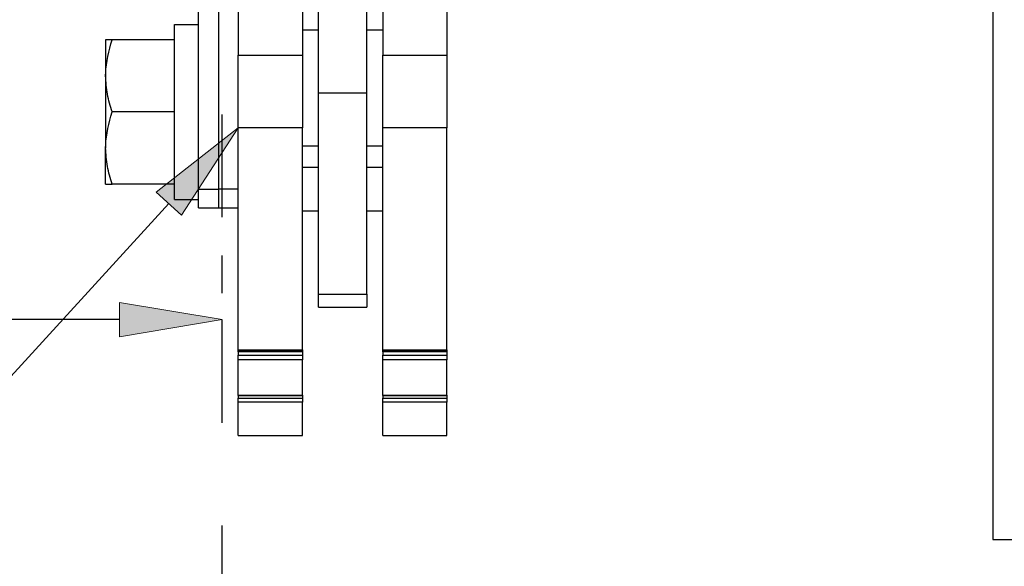
# Model space of a CAD drawing. Units: inches. Extents: x -0.9 to 9.4, y 1.6 to 9.4.
# Drawn here: x 2 to 2.9, y 5.4 to 6 of the extents above; entities that cross this region are included whole.
import ezdxf

# ---------------------------------------------------------------- set-up
doc = ezdxf.new("R2010")
doc.units = ezdxf.units.IN
doc.header["$MEASUREMENT"] = 0
for name, pattern in [('AI-Linetype-162', [0.5, 0.25, -0.05, 0.05, -0.05, 0.05, -0.05]), ('AI-Linetype-165', [0.5, 0.25, -0.05, 0.05, -0.05, 0.05, -0.05]), ('AI-Linetype-170', [0.5, 0.25, -0.05, 0.05, -0.05, 0.05, -0.05]), ('AI-Linetype-174', [0.5, 0.25, -0.05, 0.05, -0.05, 0.05, -0.05]), ('AI-Linetype-175', [0.5, 0.25, -0.05, 0.05, -0.05, 0.05, -0.05]), ('AI-Linetype-177', [0.5, 0.25, -0.05, 0.05, -0.05, 0.05, -0.05]), ('AI-Linetype-179', [0.5, 0.25, -0.05, 0.05, -0.05, 0.05, -0.05]), ('AI-Linetype-181', [0.5, 0.25, -0.05, 0.05, -0.05, 0.05, -0.05]), ('AI-Linetype-183', [0.5, 0.25, -0.05, 0.05, -0.05, 0.05, -0.05]), ('AI-Linetype-185', [0.5, 0.25, -0.05, 0.05, -0.05, 0.05, -0.05]), ('AI-Linetype-187', [0.5, 0.25, -0.05, 0.05, -0.05, 0.05, -0.05]), ('AI-Linetype-189', [0.5, 0.25, -0.05, 0.05, -0.05, 0.05, -0.05]), ('AI-Linetype-191', [0.5, 0.25, -0.05, 0.05, -0.05, 0.05, -0.05]), ('AI-Linetype-193', [0.5, 0.25, -0.05, 0.05, -0.05, 0.05, -0.05]), ('AI-Linetype-195', [0.5, 0.25, -0.05, 0.05, -0.05, 0.05, -0.05]), ('AI-Linetype-197', [0.5, 0.25, -0.05, 0.05, -0.05, 0.05, -0.05]), ('AI-Linetype-199', [0.5, 0.25, -0.05, 0.05, -0.05, 0.05, -0.05]), ('AI-Linetype-201', [0.5, 0.25, -0.05, 0.05, -0.05, 0.05, -0.05]), ('AI-Linetype-203', [0.5, 0.25, -0.05, 0.05, -0.05, 0.05, -0.05]), ('AI-Linetype-205', [0.5, 0.25, -0.05, 0.05, -0.05, 0.05, -0.05]), ('AI-Linetype-207', [0.5, 0.25, -0.05, 0.05, -0.05, 0.05, -0.05]), ('AI-Linetype-214', [0.5, 0.25, -0.05, 0.05, -0.05, 0.05, -0.05]), ('AI-Linetype-215', [0.5, 0.25, -0.05, 0.05, -0.05, 0.05, -0.05]), ('AI-Linetype-218', [0.5, 0.25, -0.05, 0.05, -0.05, 0.05, -0.05]), ('AI-Linetype-219', [0.5, 0.25, -0.05, 0.05, -0.05, 0.05, -0.05]), ('AI-Linetype-222', [0.5, 0.25, -0.05, 0.05, -0.05, 0.05, -0.05]), ('AI-Linetype-223', [0.5, 0.25, -0.05, 0.05, -0.05, 0.05, -0.05]), ('AI-Linetype-232', [0.15, 0.1, -0.05])]:
    doc.linetypes.add(name, pattern=pattern)

# ---------------------------------------------------------------- blocks, each defined once
blk = doc.blocks.new('block 573')
at = {"color": 7, "lineweight": 25, "true_color": 0xffffff}
blk.add_lwpolyline([(2.92206, 5.47352), (5.92206, 5.47352)], dxfattribs=at)
blk = doc.blocks.new('block 574')
at = {"color": 7, "lineweight": 25, "true_color": 0xffffff}
blk.add_lwpolyline([(2.26581, 5.69963), (2.31269, 5.69963)], dxfattribs=at)
blk = doc.blocks.new('block 576')
at = {"color": 7, "lineweight": 25, "true_color": 0xffffff}
blk.add_lwpolyline([(2.12569, 5.80425), (2.14919, 5.80425)], dxfattribs=at)
blk = doc.blocks.new('block 578')
at = {"color": 7, "lineweight": 25, "true_color": 0xffffff}
blk.add_lwpolyline([(2.16844, 5.79625), (2.18769, 5.79625)], dxfattribs=at)
blk = doc.blocks.new('block 582')
at = {"color": 7, "lineweight": 25, "true_color": 0xffffff}
blk.add_lwpolyline([(2.14919, 5.79625), (2.16844, 5.79625)], dxfattribs=at)
blk = doc.blocks.new('block 588')
at = {"color": 7, "lineweight": 25, "true_color": 0xffffff}
blk.add_lwpolyline([(2.32831, 5.65751), (2.39081, 5.65751)], dxfattribs=at)
blk = doc.blocks.new('block 590')
at = {"color": 7, "lineweight": 25, "true_color": 0xffffff}
blk.add_lwpolyline([(2.32831, 5.61356), (2.39081, 5.61356)], dxfattribs=at)
blk = doc.blocks.new('block 592')
at = {"color": 7, "lineweight": 25, "true_color": 0xffffff}
blk.add_lwpolyline([(2.32831, 5.57463), (2.39081, 5.57463)], dxfattribs=at)
blk = doc.blocks.new('block 594')
at = {"color": 7, "lineweight": 25, "true_color": 0xffffff}
blk.add_lwpolyline([(2.18769, 5.65751), (2.25019, 5.65751)], dxfattribs=at)
blk = doc.blocks.new('block 596')
at = {"color": 7, "lineweight": 25, "true_color": 0xffffff}
blk.add_lwpolyline([(2.18769, 5.61356), (2.25019, 5.61356)], dxfattribs=at)
blk = doc.blocks.new('block 598')
at = {"color": 7, "lineweight": 25, "true_color": 0xffffff}
blk.add_lwpolyline([(2.18769, 5.57463), (2.25019, 5.57463)], dxfattribs=at)
blk = doc.blocks.new('block 601')
at = {"color": 7, "lineweight": 25, "true_color": 0xffffff}
blk.add_lwpolyline([(2.25019, 5.79338), (2.26581, 5.79338)], dxfattribs=at)
blk = doc.blocks.new('block 602')
at = {"color": 7, "lineweight": 25, "true_color": 0xffffff}
blk.add_lwpolyline([(2.31269, 5.79338), (2.32831, 5.79338)], dxfattribs=at)
blk = doc.blocks.new('block 685')
at = {"color": 7, "lineweight": 25, "true_color": 0xffffff}
blk.add_lwpolyline([(2.26581, 5.90824), (2.31269, 5.90824)], dxfattribs=at)
blk = doc.blocks.new('block 686')
at = {"color": 7, "lineweight": 25, "true_color": 0xffffff}
blk.add_lwpolyline([(2.31269, 5.90824), (2.31269, 6.19984)], dxfattribs=at)
blk = doc.blocks.new('block 687')
at = {"color": 7, "lineweight": 25, "true_color": 0xffffff}
blk.add_lwpolyline([(2.26581, 5.90824), (2.26581, 6.19984)], dxfattribs=at)
blk = doc.blocks.new('block 688')
at = {"color": 7, "lineweight": 25, "true_color": 0xffffff}
blk.add_lwpolyline([(2.31269, 5.71213), (2.31269, 5.90824)], dxfattribs=at)
blk = doc.blocks.new('block 689')
at = {"color": 7, "lineweight": 25, "true_color": 0xffffff}
blk.add_lwpolyline([(2.26581, 5.71213), (2.26581, 5.90824)], dxfattribs=at)
blk = doc.blocks.new('block 690')
at = {"color": 7, "lineweight": 25, "true_color": 0xffffff}
blk.add_lwpolyline([(2.31269, 5.71213), (2.31269, 5.69963)], dxfattribs=at)
blk = doc.blocks.new('block 691')
at = {"color": 7, "lineweight": 25, "true_color": 0xffffff}
blk.add_lwpolyline([(2.26581, 5.69963), (2.26581, 5.71213)], dxfattribs=at)
blk = doc.blocks.new('block 695')
at = {"color": 7, "lineweight": 25, "true_color": 0xffffff}
blk.add_lwpolyline([(2.12569, 5.97474), (2.14919, 5.97474)], dxfattribs=at)
blk = doc.blocks.new('block 696')
at = {"color": 7, "lineweight": 25, "true_color": 0xffffff}
blk.add_lwpolyline([(2.14919, 5.82108), (2.14919, 5.83823)], dxfattribs=at)
blk = doc.blocks.new('block 697')
at = {"color": 7, "lineweight": 25, "true_color": 0xffffff}
blk.add_lwpolyline([(2.12569, 5.80425), (2.12569, 5.97474)], dxfattribs=at)
blk = doc.blocks.new('block 698')
at = {"color": 7, "lineweight": 25, "true_color": 0xffffff}
blk.add_open_spline([(2.05869, 5.8545), (2.05869, 5.85534), (2.0587, 5.85617), (2.05872, 5.857), (2.05901, 5.86801), (2.06198, 5.87882), (2.06496, 5.88963)], degree=3, knots=[0, 0, 0, 0, 1, 1, 1, 2, 2, 2, 2], dxfattribs=at)
blk = doc.blocks.new('block 699')
at = {"color": 7, "lineweight": 25, "true_color": 0xffffff}
blk.add_lwpolyline([(2.12569, 5.88963), (2.06496, 5.88963)], dxfattribs=at)
blk = doc.blocks.new('block 700')
at = {"color": 7, "lineweight": 25, "true_color": 0xffffff}
blk.add_lwpolyline([(2.12569, 5.81938), (2.06496, 5.81938)], dxfattribs=at)
blk = doc.blocks.new('block 701')
at = {"color": 7, "lineweight": 25, "true_color": 0xffffff}
blk.add_open_spline([(2.06496, 5.81938), (2.06321, 5.82508), (2.06145, 5.83079), (2.06041, 5.83659), (2.05934, 5.84249), (2.05902, 5.8485), (2.05869, 5.8545)], degree=3, knots=[0, 0, 0, 0, 1, 1, 1, 2, 2, 2, 2], dxfattribs=at)
blk = doc.blocks.new('block 702')
at = {"color": 7, "lineweight": 25, "true_color": 0xffffff}
blk.add_open_spline([(2.05869, 5.92475), (2.05869, 5.92559), (2.0587, 5.92642), (2.05872, 5.92725), (2.05901, 5.93826), (2.06198, 5.94907), (2.06496, 5.95988)], degree=3, knots=[0, 0, 0, 0, 1, 1, 1, 2, 2, 2, 2], dxfattribs=at)
blk = doc.blocks.new('block 703')
at = {"color": 7, "lineweight": 25, "true_color": 0xffffff}
blk.add_lwpolyline([(2.12569, 5.95988), (2.06496, 5.95988)], dxfattribs=at)
blk = doc.blocks.new('block 704')
at = {"color": 7, "lineweight": 25, "true_color": 0xffffff}
blk.add_open_spline([(2.06496, 5.88963), (2.06321, 5.89533), (2.06145, 5.90104), (2.06041, 5.90684), (2.05934, 5.91274), (2.05902, 5.91875), (2.05869, 5.92475)], degree=3, knots=[0, 0, 0, 0, 1, 1, 1, 2, 2, 2, 2], dxfattribs=at)
blk = doc.blocks.new('block 705')
at = {"color": 7, "lineweight": 25, "true_color": 0xffffff}
blk.add_lwpolyline([(2.05869, 5.92475), (2.05869, 5.8545)], dxfattribs=at)
blk = doc.blocks.new('block 706')
at = {"color": 7, "lineweight": 25, "true_color": 0xffffff}
blk.add_open_spline([(2.06496, 5.95988), (2.06241, 5.95988), (2.05986, 5.95988), (2.05907, 5.95988), (2.05883, 5.95988), (2.05876, 5.95988), (2.05869, 5.95988)], degree=3, knots=[0, 0, 0, 0, 1, 1, 1, 2, 2, 2, 2], dxfattribs=at)
blk = doc.blocks.new('block 707')
at = {"color": 7, "lineweight": 25, "true_color": 0xffffff}
blk.add_lwpolyline([(2.05869, 5.95988), (2.05869, 5.92475)], dxfattribs=at)
blk = doc.blocks.new('block 708')
at = {"color": 7, "lineweight": 25, "true_color": 0xffffff}
blk.add_open_spline([(2.05869, 5.81938), (2.05876, 5.81938), (2.05883, 5.81938), (2.05907, 5.81938), (2.05986, 5.81938), (2.06241, 5.81938), (2.06496, 5.81938)], degree=3, knots=[0, 0, 0, 0, 1, 1, 1, 2, 2, 2, 2], dxfattribs=at)
blk = doc.blocks.new('block 709')
at = {"color": 7, "lineweight": 25, "true_color": 0xffffff}
blk.add_lwpolyline([(2.05869, 5.81938), (2.05869, 5.8545)], dxfattribs=at)
blk = doc.blocks.new('block 723')
at = {"color": 7, "lineweight": 25, "true_color": 0xffffff}
blk.add_lwpolyline([(2.16844, 6.01452), (2.16844, 5.81449)], dxfattribs=at)
blk = doc.blocks.new('block 726')
at = {"color": 7, "lineweight": 25, "true_color": 0xffffff}
blk.add_lwpolyline([(2.16844, 5.81449), (2.16844, 5.79625)], dxfattribs=at)
blk = doc.blocks.new('block 732')
at = {"color": 7, "lineweight": 25, "true_color": 0xffffff}
blk.add_lwpolyline([(2.14919, 5.81449), (2.14919, 5.82108)], dxfattribs=at)
blk = doc.blocks.new('block 733')
at = {"color": 7, "lineweight": 25, "true_color": 0xffffff}
blk.add_lwpolyline([(2.14919, 5.83823), (2.14919, 6.01452)], dxfattribs=at)
blk = doc.blocks.new('block 735')
at = {"color": 7, "lineweight": 25, "true_color": 0xffffff}
blk.add_lwpolyline([(2.14919, 5.79625), (2.14919, 5.81449)], dxfattribs=at)
blk = doc.blocks.new('block 739')
at = {"color": 7, "lineweight": 25, "true_color": 0xffffff}
blk.add_lwpolyline([(2.32831, 6.57949), (2.32831, 5.94477)], dxfattribs=at)
blk = doc.blocks.new('block 740')
at = {"color": 7, "lineweight": 25, "true_color": 0xffffff}
blk.add_lwpolyline([(2.39081, 6.57949), (2.39081, 5.94477)], dxfattribs=at)
blk = doc.blocks.new('block 741')
at = {"color": 7, "lineweight": 25, "true_color": 0xffffff}
blk.add_lwpolyline([(2.32831, 5.87425), (2.32831, 5.94477)], dxfattribs=at)
blk = doc.blocks.new('block 742')
at = {"color": 7, "lineweight": 25, "true_color": 0xffffff}
blk.add_lwpolyline([(2.39081, 5.94477), (2.39081, 5.87425)], dxfattribs=at)
blk = doc.blocks.new('block 745')
at = {"color": 7, "lineweight": 25, "true_color": 0xffffff}
blk.add_lwpolyline([(2.32831, 5.65812), (2.32831, 5.87425)], dxfattribs=at)
blk = doc.blocks.new('block 746')
at = {"color": 7, "lineweight": 25, "true_color": 0xffffff}
blk.add_lwpolyline([(2.39081, 5.65812), (2.39081, 5.87425)], dxfattribs=at)
blk = doc.blocks.new('block 749')
at = {"color": 7, "lineweight": 25, "true_color": 0xffffff}
blk.add_lwpolyline([(2.32831, 5.65751), (2.32831, 5.65812)], dxfattribs=at)
blk = doc.blocks.new('block 750')
at = {"color": 7, "lineweight": 25, "true_color": 0xffffff}
blk.add_lwpolyline([(2.39081, 5.65812), (2.39081, 5.65751)], dxfattribs=at)
blk = doc.blocks.new('block 753')
at = {"color": 7, "lineweight": 25, "true_color": 0xffffff}
blk.add_lwpolyline([(2.32831, 5.65609), (2.32831, 5.65751)], dxfattribs=at)
blk = doc.blocks.new('block 754')
at = {"color": 7, "lineweight": 25, "true_color": 0xffffff}
blk.add_lwpolyline([(2.39081, 5.65751), (2.39081, 5.65609)], dxfattribs=at)
blk = doc.blocks.new('block 757')
at = {"color": 7, "lineweight": 25, "true_color": 0xffffff}
blk.add_lwpolyline([(2.32831, 5.65609), (2.32831, 5.65268)], dxfattribs=at)
blk = doc.blocks.new('block 758')
at = {"color": 7, "lineweight": 25, "true_color": 0xffffff}
blk.add_lwpolyline([(2.39081, 5.65609), (2.39081, 5.65268)], dxfattribs=at)
blk = doc.blocks.new('block 761')
at = {"color": 7, "lineweight": 25, "true_color": 0xffffff}
blk.add_lwpolyline([(2.32831, 5.64843), (2.32831, 5.65268)], dxfattribs=at)
blk = doc.blocks.new('block 762')
at = {"color": 7, "lineweight": 25, "true_color": 0xffffff}
blk.add_lwpolyline([(2.39081, 5.65268), (2.39081, 5.64843)], dxfattribs=at)
blk = doc.blocks.new('block 765')
at = {"color": 7, "lineweight": 25, "true_color": 0xffffff}
blk.add_lwpolyline([(2.32831, 5.61385), (2.32831, 5.64843)], dxfattribs=at)
blk = doc.blocks.new('block 766')
at = {"color": 7, "lineweight": 25, "true_color": 0xffffff}
blk.add_lwpolyline([(2.39081, 5.61385), (2.39081, 5.64843)], dxfattribs=at)
blk = doc.blocks.new('block 769')
at = {"color": 7, "lineweight": 25, "true_color": 0xffffff}
blk.add_lwpolyline([(2.32831, 5.61356), (2.32831, 5.61385)], dxfattribs=at)
blk = doc.blocks.new('block 770')
at = {"color": 7, "lineweight": 25, "true_color": 0xffffff}
blk.add_lwpolyline([(2.39081, 5.61385), (2.39081, 5.61356)], dxfattribs=at)
blk = doc.blocks.new('block 773')
at = {"color": 7, "lineweight": 25, "true_color": 0xffffff}
blk.add_lwpolyline([(2.32831, 5.61356), (2.32831, 5.61097)], dxfattribs=at)
blk = doc.blocks.new('block 774')
at = {"color": 7, "lineweight": 25, "true_color": 0xffffff}
blk.add_lwpolyline([(2.39081, 5.61356), (2.39081, 5.61097)], dxfattribs=at)
blk = doc.blocks.new('block 777')
at = {"color": 7, "lineweight": 25, "true_color": 0xffffff}
blk.add_lwpolyline([(2.32831, 5.6072), (2.32831, 5.61097)], dxfattribs=at)
blk = doc.blocks.new('block 778')
at = {"color": 7, "lineweight": 25, "true_color": 0xffffff}
blk.add_lwpolyline([(2.39081, 5.61097), (2.39081, 5.6072)], dxfattribs=at)
blk = doc.blocks.new('block 781')
at = {"color": 7, "lineweight": 25, "true_color": 0xffffff}
blk.add_lwpolyline([(2.32831, 5.57463), (2.32831, 5.6072)], dxfattribs=at)
blk = doc.blocks.new('block 782')
at = {"color": 7, "lineweight": 25, "true_color": 0xffffff}
blk.add_lwpolyline([(2.39081, 5.57463), (2.39081, 5.6072)], dxfattribs=at)
blk = doc.blocks.new('block 783')
at = {"color": 7, "lineweight": 25, "true_color": 0xffffff}
blk.add_lwpolyline([(2.18769, 6.57949), (2.18769, 5.94477)], dxfattribs=at)
blk = doc.blocks.new('block 784')
at = {"color": 7, "lineweight": 25, "true_color": 0xffffff}
blk.add_lwpolyline([(2.25019, 6.57949), (2.25019, 5.94477)], dxfattribs=at)
blk = doc.blocks.new('block 787')
at = {"color": 7, "lineweight": 25, "true_color": 0xffffff}
blk.add_lwpolyline([(2.18769, 5.87425), (2.18769, 5.94477)], dxfattribs=at)
blk = doc.blocks.new('block 788')
at = {"color": 7, "lineweight": 25, "true_color": 0xffffff}
blk.add_lwpolyline([(2.25019, 5.94477), (2.25019, 5.87425)], dxfattribs=at)
blk = doc.blocks.new('block 791')
at = {"color": 7, "lineweight": 25, "true_color": 0xffffff}
blk.add_lwpolyline([(2.18769, 5.65812), (2.18769, 5.87425)], dxfattribs=at)
blk = doc.blocks.new('block 792')
at = {"color": 7, "lineweight": 25, "true_color": 0xffffff}
blk.add_lwpolyline([(2.25019, 5.65812), (2.25019, 5.87425)], dxfattribs=at)
blk = doc.blocks.new('block 795')
at = {"color": 7, "lineweight": 25, "true_color": 0xffffff}
blk.add_lwpolyline([(2.18769, 5.65751), (2.18769, 5.65812)], dxfattribs=at)
blk = doc.blocks.new('block 796')
at = {"color": 7, "lineweight": 25, "true_color": 0xffffff}
blk.add_lwpolyline([(2.25019, 5.65812), (2.25019, 5.65751)], dxfattribs=at)
blk = doc.blocks.new('block 799')
at = {"color": 7, "lineweight": 25, "true_color": 0xffffff}
blk.add_lwpolyline([(2.18769, 5.65609), (2.18769, 5.65751)], dxfattribs=at)
blk = doc.blocks.new('block 800')
at = {"color": 7, "lineweight": 25, "true_color": 0xffffff}
blk.add_lwpolyline([(2.25019, 5.65751), (2.25019, 5.65609)], dxfattribs=at)
blk = doc.blocks.new('block 803')
at = {"color": 7, "lineweight": 25, "true_color": 0xffffff}
blk.add_lwpolyline([(2.18769, 5.65609), (2.18769, 5.65268)], dxfattribs=at)
blk = doc.blocks.new('block 804')
at = {"color": 7, "lineweight": 25, "true_color": 0xffffff}
blk.add_lwpolyline([(2.25019, 5.65609), (2.25019, 5.65268)], dxfattribs=at)
blk = doc.blocks.new('block 807')
at = {"color": 7, "lineweight": 25, "true_color": 0xffffff}
blk.add_lwpolyline([(2.18769, 5.64843), (2.18769, 5.65268)], dxfattribs=at)
blk = doc.blocks.new('block 808')
at = {"color": 7, "lineweight": 25, "true_color": 0xffffff}
blk.add_lwpolyline([(2.25019, 5.65268), (2.25019, 5.64843)], dxfattribs=at)
blk = doc.blocks.new('block 811')
at = {"color": 7, "lineweight": 25, "true_color": 0xffffff}
blk.add_lwpolyline([(2.18769, 5.61385), (2.18769, 5.64843)], dxfattribs=at)
blk = doc.blocks.new('block 812')
at = {"color": 7, "lineweight": 25, "true_color": 0xffffff}
blk.add_lwpolyline([(2.25019, 5.61385), (2.25019, 5.64843)], dxfattribs=at)
blk = doc.blocks.new('block 815')
at = {"color": 7, "lineweight": 25, "true_color": 0xffffff}
blk.add_lwpolyline([(2.18769, 5.61356), (2.18769, 5.61385)], dxfattribs=at)
blk = doc.blocks.new('block 816')
at = {"color": 7, "lineweight": 25, "true_color": 0xffffff}
blk.add_lwpolyline([(2.25019, 5.61385), (2.25019, 5.61356)], dxfattribs=at)
blk = doc.blocks.new('block 819')
at = {"color": 7, "lineweight": 25, "true_color": 0xffffff}
blk.add_lwpolyline([(2.18769, 5.61356), (2.18769, 5.61097)], dxfattribs=at)
blk = doc.blocks.new('block 820')
at = {"color": 7, "lineweight": 25, "true_color": 0xffffff}
blk.add_lwpolyline([(2.25019, 5.61356), (2.25019, 5.61097)], dxfattribs=at)
blk = doc.blocks.new('block 823')
at = {"color": 7, "lineweight": 25, "true_color": 0xffffff}
blk.add_lwpolyline([(2.18769, 5.6072), (2.18769, 5.61097)], dxfattribs=at)
blk = doc.blocks.new('block 824')
at = {"color": 7, "lineweight": 25, "true_color": 0xffffff}
blk.add_lwpolyline([(2.25019, 5.61097), (2.25019, 5.6072)], dxfattribs=at)
blk = doc.blocks.new('block 827')
at = {"color": 7, "lineweight": 25, "true_color": 0xffffff}
blk.add_lwpolyline([(2.18769, 5.57463), (2.18769, 5.6072)], dxfattribs=at)
blk = doc.blocks.new('block 828')
at = {"color": 7, "lineweight": 25, "true_color": 0xffffff}
blk.add_lwpolyline([(2.25019, 5.57463), (2.25019, 5.6072)], dxfattribs=at)
blk = doc.blocks.new('block 868')
at = {"color": 7, "linetype": 'AI-Linetype-162', "lineweight": 25, "true_color": 0xffffff}
blk.add_lwpolyline([(2.26581, 5.71213), (2.31269, 5.71213)], dxfattribs=at)
blk = doc.blocks.new('block 871')
at = {"color": 7, "linetype": 'AI-Linetype-165', "lineweight": 25, "true_color": 0xffffff}
blk.add_lwpolyline([(2.18769, 5.81449), (2.16844, 5.81449)], dxfattribs=at)
blk = doc.blocks.new('block 876')
at = {"color": 7, "linetype": 'AI-Linetype-170', "lineweight": 25, "true_color": 0xffffff}
blk.add_lwpolyline([(2.14919, 5.81449), (2.16844, 5.81449)], dxfattribs=at)
blk = doc.blocks.new('block 880')
at = {"color": 7, "linetype": 'AI-Linetype-174', "lineweight": 25, "true_color": 0xffffff}
blk.add_lwpolyline([(2.32831, 5.94477), (2.39081, 5.94477)], dxfattribs=at)
blk = doc.blocks.new('block 881')
at = {"color": 7, "linetype": 'AI-Linetype-175', "lineweight": 25, "true_color": 0xffffff}
blk.add_lwpolyline([(2.39081, 5.87425), (2.32831, 5.87425)], dxfattribs=at)
blk = doc.blocks.new('block 883')
at = {"color": 7, "linetype": 'AI-Linetype-177', "lineweight": 25, "true_color": 0xffffff}
blk.add_lwpolyline([(2.32831, 5.65812), (2.39081, 5.65812)], dxfattribs=at)
blk = doc.blocks.new('block 885')
at = {"color": 7, "linetype": 'AI-Linetype-179', "lineweight": 25, "true_color": 0xffffff}
blk.add_lwpolyline([(2.39081, 5.65609), (2.32831, 5.65609)], dxfattribs=at)
blk = doc.blocks.new('block 887')
at = {"color": 7, "linetype": 'AI-Linetype-181', "lineweight": 25, "true_color": 0xffffff}
blk.add_lwpolyline([(2.32831, 5.65268), (2.39081, 5.65268)], dxfattribs=at)
blk = doc.blocks.new('block 889')
at = {"color": 7, "linetype": 'AI-Linetype-183', "lineweight": 25, "true_color": 0xffffff}
blk.add_lwpolyline([(2.39081, 5.64843), (2.32831, 5.64843)], dxfattribs=at)
blk = doc.blocks.new('block 891')
at = {"color": 7, "linetype": 'AI-Linetype-185', "lineweight": 25, "true_color": 0xffffff}
blk.add_lwpolyline([(2.32831, 5.61385), (2.39081, 5.61385)], dxfattribs=at)
blk = doc.blocks.new('block 893')
at = {"color": 7, "linetype": 'AI-Linetype-187', "lineweight": 25, "true_color": 0xffffff}
blk.add_lwpolyline([(2.32831, 5.61097), (2.39081, 5.61097)], dxfattribs=at)
blk = doc.blocks.new('block 895')
at = {"color": 7, "linetype": 'AI-Linetype-189', "lineweight": 25, "true_color": 0xffffff}
blk.add_lwpolyline([(2.39081, 5.6072), (2.32831, 5.6072)], dxfattribs=at)
blk = doc.blocks.new('block 897')
at = {"color": 7, "linetype": 'AI-Linetype-191', "lineweight": 25, "true_color": 0xffffff}
blk.add_lwpolyline([(2.18769, 5.94477), (2.25019, 5.94477)], dxfattribs=at)
blk = doc.blocks.new('block 899')
at = {"color": 7, "linetype": 'AI-Linetype-193', "lineweight": 25, "true_color": 0xffffff}
blk.add_lwpolyline([(2.25019, 5.87425), (2.18769, 5.87425)], dxfattribs=at)
blk = doc.blocks.new('block 901')
at = {"color": 7, "linetype": 'AI-Linetype-195', "lineweight": 25, "true_color": 0xffffff}
blk.add_lwpolyline([(2.18769, 5.65812), (2.25019, 5.65812)], dxfattribs=at)
blk = doc.blocks.new('block 903')
at = {"color": 7, "linetype": 'AI-Linetype-197', "lineweight": 25, "true_color": 0xffffff}
blk.add_lwpolyline([(2.25019, 5.65609), (2.18769, 5.65609)], dxfattribs=at)
blk = doc.blocks.new('block 905')
at = {"color": 7, "linetype": 'AI-Linetype-199', "lineweight": 25, "true_color": 0xffffff}
blk.add_lwpolyline([(2.18769, 5.65268), (2.25019, 5.65268)], dxfattribs=at)
blk = doc.blocks.new('block 907')
at = {"color": 7, "linetype": 'AI-Linetype-201', "lineweight": 25, "true_color": 0xffffff}
blk.add_lwpolyline([(2.25019, 5.64843), (2.18769, 5.64843)], dxfattribs=at)
blk = doc.blocks.new('block 909')
at = {"color": 7, "linetype": 'AI-Linetype-203', "lineweight": 25, "true_color": 0xffffff}
blk.add_lwpolyline([(2.18769, 5.61385), (2.25019, 5.61385)], dxfattribs=at)
blk = doc.blocks.new('block 911')
at = {"color": 7, "linetype": 'AI-Linetype-205', "lineweight": 25, "true_color": 0xffffff}
blk.add_lwpolyline([(2.18769, 5.61097), (2.25019, 5.61097)], dxfattribs=at)
blk = doc.blocks.new('block 913')
at = {"color": 7, "linetype": 'AI-Linetype-207', "lineweight": 25, "true_color": 0xffffff}
blk.add_lwpolyline([(2.25019, 5.6072), (2.18769, 5.6072)], dxfattribs=at)
blk = doc.blocks.new('block 920')
at = {"color": 7, "linetype": 'AI-Linetype-214', "lineweight": 25, "true_color": 0xffffff}
blk.add_lwpolyline([(2.32831, 5.96938), (2.31269, 5.96938)], dxfattribs=at)
blk = doc.blocks.new('block 921')
at = {"color": 7, "linetype": 'AI-Linetype-215', "lineweight": 25, "true_color": 0xffffff}
blk.add_lwpolyline([(2.26581, 5.96938), (2.25019, 5.96938)], dxfattribs=at)
blk = doc.blocks.new('block 924')
at = {"color": 7, "linetype": 'AI-Linetype-218', "lineweight": 25, "true_color": 0xffffff}
blk.add_lwpolyline([(2.25019, 5.85665), (2.26581, 5.85665)], dxfattribs=at)
blk = doc.blocks.new('block 925')
at = {"color": 7, "linetype": 'AI-Linetype-219', "lineweight": 25, "true_color": 0xffffff}
blk.add_lwpolyline([(2.31269, 5.85665), (2.32831, 5.85665)], dxfattribs=at)
blk = doc.blocks.new('block 928')
at = {"color": 7, "linetype": 'AI-Linetype-222', "lineweight": 25, "true_color": 0xffffff}
blk.add_lwpolyline([(2.32831, 5.83564), (2.31269, 5.83564)], dxfattribs=at)
blk = doc.blocks.new('block 929')
at = {"color": 7, "linetype": 'AI-Linetype-223', "lineweight": 25, "true_color": 0xffffff}
blk.add_lwpolyline([(2.26581, 5.83564), (2.25019, 5.83564)], dxfattribs=at)
blk = doc.blocks.new('block 939')
at = {"color": 7, "lineweight": 25, "true_color": 0xffffff}
blk.add_lwpolyline([(2.92206, 7.04405), (2.92206, 5.47352)], dxfattribs=at)
blk = doc.blocks.new('block 941')
at = {"color": 7, "linetype": 'AI-Linetype-232', "lineweight": 25, "true_color": 0xffffff}
blk.add_lwpolyline([(2.17206, 4.38709), (2.17206, 8.13709), (6.67206, 8.13709), (6.67206, 4.38709), (2.17206, 4.38709)], dxfattribs=at)
blk = doc.blocks.new('block 948')
at = {"color": 7, "lineweight": 25, "true_color": 0xffffff}
blk.add_lwpolyline([(2.17206, 5.71315), (2.17206, 5.74996)], dxfattribs=at)
blk = doc.blocks.new('block 950')
at = {"color": 7, "lineweight": 25, "true_color": 0xffffff}
blk.add_lwpolyline([(2.07206, 5.68746), (0.83456, 5.68746)], dxfattribs=at)
blk = doc.blocks.new('block 951')
at = {"true_color": 0xffffff}
h = blk.add_hatch(color=7, dxfattribs=at)
h.dxf.hatch_style = 2
h.paths.add_polyline_path([(2.07206, 5.67079), (2.17206, 5.68746), (2.07206, 5.70412)])
at = {"lineweight": 0}
blk.add_lwpolyline([(2.07206, 5.67079), (2.17206, 5.68746), (2.07206, 5.70412), (2.07206, 5.67079)], dxfattribs=at)
blk = doc.blocks.new('block 961')
at = {"true_color": 0xffffff}
h = blk.add_hatch(color=7, dxfattribs=at)
h.dxf.hatch_style = 2
h.paths.add_polyline_path([(2.10794, 5.81165), (2.18769, 5.87425), (2.13255, 5.78917)])
at = {"lineweight": 0}
blk.add_lwpolyline([(2.10794, 5.81165), (2.18769, 5.87425), (2.13255, 5.78917), (2.10794, 5.81165)], dxfattribs=at)
at = {"color": 7, "lineweight": 25, "true_color": 0xffffff}
blk.add_lwpolyline([(2.12025, 5.80041), (1.27291, 4.87274)], dxfattribs=at)
blk = doc.blocks.new('block 1080')
at = {"layer": 'DEFPOINTS', "lineweight": 0}
blk.add_lwpolyline([(2.17206, 5.6819), (2.17206, 5.6819)], dxfattribs=at)

msp = doc.modelspace()

# ---------------------------------------------------------------- block references
for name in ['block 941', 'block 939', 'block 783', 'block 784', 'block 739', 'block 740', 'block 687', 'block 686', 'block 733', 'block 723', 'block 695', 'block 697', 'block 921', 'block 920', 'block 702', 'block 706', 'block 707', 'block 703', 'block 787', 'block 897', 'block 788', 'block 741', 'block 880', 'block 742', 'block 704', 'block 705', 'block 685', 'block 689', 'block 688', 'block 698', 'block 699', 'block 961', 'block 791', 'block 899', 'block 792', 'block 745', 'block 881', 'block 746', 'block 701', 'block 709', 'block 924', 'block 925', 'block 696', 'block 929', 'block 928', 'block 708', 'block 700', 'block 732', 'block 735', 'block 876', 'block 726', 'block 871', 'block 576', 'block 582', 'block 578', 'block 601', 'block 602', 'block 948', 'block 691', 'block 868', 'block 690', 'block 951', 'block 574', 'block 950', 'block 795', 'block 901', 'block 594', 'block 799', 'block 803', 'block 903', 'block 807', 'block 905', 'block 796', 'block 800', 'block 804', 'block 808', 'block 749', 'block 883', 'block 588', 'block 753', 'block 757', 'block 885', 'block 761', 'block 887', 'block 750', 'block 754', 'block 758', 'block 762', 'block 811', 'block 907', 'block 812', 'block 765', 'block 889', 'block 766', 'block 815', 'block 909', 'block 596', 'block 819', 'block 823', 'block 911', 'block 827', 'block 913', 'block 816', 'block 820', 'block 824', 'block 828', 'block 769', 'block 891', 'block 590', 'block 773', 'block 777', 'block 893', 'block 781', 'block 895', 'block 770', 'block 774', 'block 778', 'block 782', 'block 598', 'block 592', 'block 573']:
    msp.add_blockref(name, (0, 0))
at = {"layer": 'DEFPOINTS'}
msp.add_blockref('block 1080', (0, 0), dxfattribs=at)

doc.saveas('drawing.dxf')
